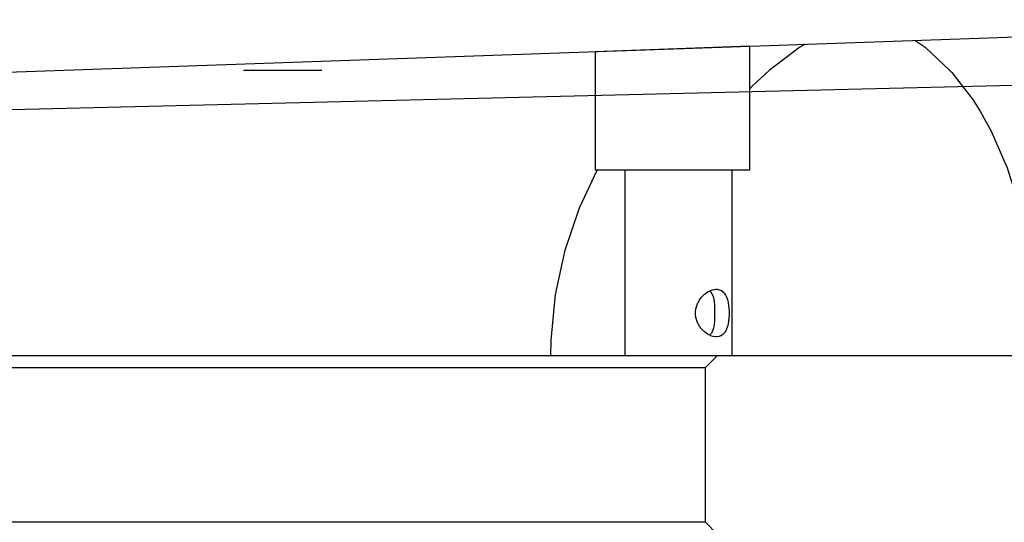
# Model space of a CAD drawing. Units: millimetres. Extents: x 0 to 3056450, y 0 to 3043599.
# Drawn here: x 29867 to 29949, y 4399 to 4441 of the extents above; entities that cross this region are included whole.
import ezdxf

# ---------------------------------------------------------------- set-up
doc = ezdxf.new("R2010")
doc.units = ezdxf.units.MM
doc.layers.add('Mirrors', color=7, linetype='Continuous')
doc.layers.add('Vacuum', color=7, linetype='Continuous')

# ---------------------------------------------------------------- blocks, each defined once
blk = doc.blocks.new('#POLYLINE(2365)')
at = {"color": 2}
blk.add_lwpolyline([(-369.632, -574.335), (-369.606, -573.02), (-369.237, -569.2), (-368.438, -565.47), (-367.232, -561.896), (-365.75, -558.749)], dxfattribs=at)
blk = doc.blocks.new('#POLYLINE(2366)')
at = {"color": 2}
blk.add_lwpolyline([(-338.995, -547.835), (-338.144, -548.405), (-336.058, -550.35), (-335.89, -550.536), (-334.237, -552.666), (-334.203, -552.717), (-333.487, -553.846), (-332.599, -555.463), (-331.256, -558.541), (-330.185, -561.896), (-329.389, -565.47), (-328.873, -569.2), (-328.636, -573.02), (-328.62, -574.335)], dxfattribs=at)
blk = doc.blocks.new('#POLYLINE(2367)')
at = {"color": 2}
blk.add_lwpolyline([(-348.249, -548.158), (-348.696, -548.405), (-351.278, -550.35), (-352.675, -551.65), (-352.901, -551.888)], dxfattribs=at)
blk = doc.blocks.new('#POLYLINE(2390)')
at = {"color": 2}
blk.add_lwpolyline([(-355.719, -572.749), (-355.753, -572.749), (-355.786, -572.747), (-355.984, -572.716), (-356.188, -572.65), (-356.206, -572.643), (-356.394, -572.55), (-356.396, -572.549), (-356.562, -572.442), (-356.596, -572.418), (-356.706, -572.33), (-356.789, -572.255), (-356.967, -572.065), (-357.126, -571.852), (-357.245, -571.646), (-357.258, -571.619), (-357.361, -571.37), (-357.43, -571.11), (-357.462, -570.843), (-357.465, -570.749)], dxfattribs=at)
blk = doc.blocks.new('#POLYLINE(2391)')
at = {"color": 2}
blk.add_lwpolyline([(-357.465, -570.749), (-357.463, -570.66), (-357.431, -570.398), (-357.365, -570.141), (-357.266, -569.896), (-357.245, -569.852), (-357.137, -569.665), (-356.984, -569.453), (-356.977, -569.445), (-356.848, -569.302), (-356.81, -569.264), (-356.706, -569.169), (-356.621, -569.101), (-356.424, -568.966), (-356.407, -568.956), (-356.242, -568.871), (-356.222, -568.862), (-356.206, -568.855), (-356.02, -568.792), (-355.824, -568.755), (-355.753, -568.75), (-355.719, -568.749)], dxfattribs=at)
blk = doc.blocks.new('#POLYLINE(2392)')
at = {"color": 2}
blk.add_lwpolyline([(-355.719, -568.749), (-355.637, -568.753), (-355.462, -568.786), (-355.355, -568.826), (-355.302, -568.853), (-355.284, -568.864), (-355.17, -568.943), (-355.159, -568.953), (-355.034, -569.085), (-355.02, -569.103), (-354.927, -569.245), (-354.914, -569.269), (-354.85, -569.404), (-354.839, -569.432), (-354.768, -569.641), (-354.753, -569.697), (-354.714, -569.87), (-354.707, -569.903), (-354.675, -570.112), (-354.675, -570.114), (-354.65, -570.37), (-354.638, -570.631), (-354.638, -570.895), (-354.652, -571.157), (-354.678, -571.411), (-354.719, -571.654), (-354.753, -571.802), (-354.775, -571.881), (-354.847, -572.088), (-354.85, -572.095), (-354.914, -572.23), (-354.937, -572.272), (-355.02, -572.396), (-355.046, -572.429), (-355.072, -572.46), (-355.17, -572.555), (-355.173, -572.558), (-355.318, -572.654), (-355.355, -572.672), (-355.48, -572.718), (-355.656, -572.747), (-355.719, -572.749)], dxfattribs=at)
blk = doc.blocks.new('#POLYLINE(2393)')
at = {"color": 2}
blk.add_lwpolyline([(-356.285, -568.893), (-356.27, -568.904), (-356.214, -568.953), (-356.178, -568.992), (-356.116, -569.073), (-356.108, -569.085), (-356.089, -569.115), (-356.024, -569.245), (-356.02, -569.255), (-355.983, -569.357), (-355.961, -569.432), (-355.958, -569.445), (-355.953, -569.465), (-355.927, -569.582), (-355.917, -569.641), (-355.907, -569.708), (-355.89, -569.848), (-355.888, -569.87), (-355.878, -570.001), (-355.871, -570.114), (-355.862, -570.37), (-355.859, -570.632), (-355.859, -570.895), (-355.863, -571.157), (-355.864, -571.179), (-355.871, -571.377), (-355.873, -571.411), (-355.878, -571.498), (-355.891, -571.654), (-355.895, -571.698), (-355.913, -571.833), (-355.921, -571.881), (-355.958, -572.053), (-355.967, -572.088), (-356.032, -572.272), (-356.034, -572.275), (-356.08, -572.368), (-356.089, -572.384), (-356.119, -572.43), (-356.135, -572.453), (-356.201, -572.531), (-356.227, -572.558), (-356.27, -572.596), (-356.284, -572.604)], dxfattribs=at)

msp = doc.modelspace()

# ---------------------------------------------------------------- linework, layer by layer
at = {"color": 2}
for p, q in [((29716.222, 4431.422), (29962.222, 4440.012)), ((29927.952, 4438.812), (29914.952, 4438.358)), ((29914.952, 4438.358), (29914.952, 4428.387)), ((29924.282, 4438.684), (29924.287, 4438.688)), ((29927.952, 4428.387), (29927.952, 4438.812)), ((29885.367, 4436.801), (29891.128, 4436.801)), ((29891.128, 4436.801), (29891.967, 4436.801)), ((29927.952, 4428.387), (29914.952, 4428.387)), ((29917.452, 4428.387), (29917.453, 4412.801)), ((29926.452, 4428.387), (29926.452, 4412.801)), ((29924.648, 4414.387), (29924.647, 4414.387)), ((29925.221, 4412.801), (29753.221, 4412.801)), ((29925.221, 4412.801), (29924.221, 4411.801)), ((29961.762, 4412.801), (29925.221, 4412.801)), ((29754.221, 4411.801), (29924.221, 4411.801)), ((29924.221, 4398.801), (29924.221, 4411.801)), ((29924.221, 4398.801), (29754.221, 4398.801)), ((29925.221, 4397.801), (29924.221, 4398.801))]:
    msp.add_line(p, q, dxfattribs=at)
at = {"layer": 'Mirrors', "color": 5}
msp.add_line((29963.733, 4435.85), (29713.654, 4429.758), dxfattribs=at)
at = {"layer": 'Vacuum', "color": 5}
msp.add_circle((29839.221, 4482.801), 750, dxfattribs=at)

# ---------------------------------------------------------------- block references
at = {"color": 2}
for name in ['#POLYLINE(2367)', '#POLYLINE(2366)', '#POLYLINE(2365)', '#POLYLINE(2391)', '#POLYLINE(2393)', '#POLYLINE(2392)', '#POLYLINE(2390)']:
    msp.add_blockref(name, (30280.853, 4987.137), dxfattribs=at)

doc.saveas('drawing.dxf')
